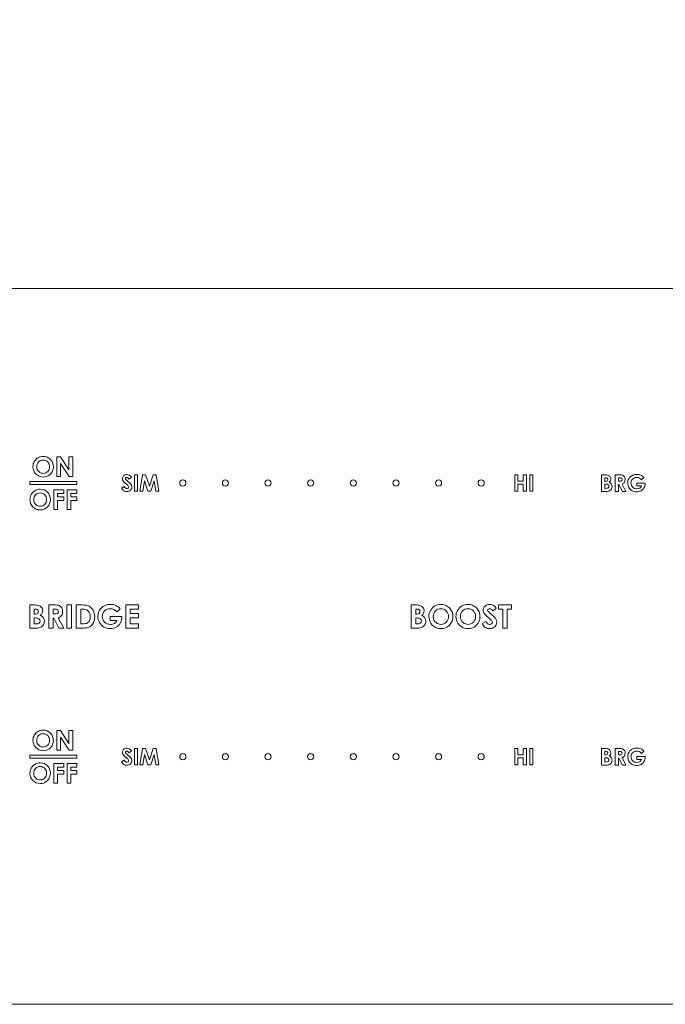
# Model space of a CAD drawing. Units: inches. Extents: x -2.5 to 42.5, y -6.6 to 18.9.
# Drawn here: x 24.1 to 28.3, y -6.6 to -0.2 of the extents above; entities that cross this region are included whole.
import ezdxf

# ---------------------------------------------------------------- set-up
doc = ezdxf.new("R2010")
doc.units = ezdxf.units.IN
doc.header["$MEASUREMENT"] = 0
doc.layers.add('COOKTOP', color=7, linetype='Continuous')

# ---------------------------------------------------------------- blocks, each defined once
blk = doc.blocks.new('block 2')
at = {"layer": 'COOKTOP', "color": 7, "lineweight": 9, "true_color": 0xffffff}
blk.add_lwpolyline([(37.9955, -1.9693), (23.2265, -1.9693), (18.602, -6.6025)], dxfattribs=at)
blk = doc.blocks.new('block 3')
at = {"layer": 'COOKTOP', "color": 7, "lineweight": 9, "true_color": 0xffffff}
blk.add_open_spline([(37.9955, -6.2275), (37.9955, -6.4346), (37.8276, -6.6025), (37.6205, -6.6025), (37.6205, -6.6025), (2.3705, -6.6025), (2.3705, -6.6025), (2.1634, -6.6025), (1.9955, -6.4346), (1.9955, -6.2275), (1.9955, -6.2275), (1.9955, 14.0225), (1.9955, 14.0225), (1.9955, 14.2296), (2.1634, 14.3975), (2.3705, 14.3975), (2.3705, 14.3975), (37.6205, 14.3975), (37.6205, 14.3975), (37.8276, 14.3975), (37.9955, 14.2296), (37.9955, 14.0225), (37.9955, 14.0225), (37.9955, -6.2275), (37.9955, -6.2275)], degree=3, knots=[0, 0, 0, 0, 1, 1, 1, 2, 2, 2, 3, 3, 3, 4, 4, 4, 5, 5, 5, 6, 6, 6, 7, 7, 7, 8, 8, 8, 8], dxfattribs=at)
blk = doc.blocks.new('block 5')
at = {"layer": 'COOKTOP', "color": 7, "lineweight": 9, "true_color": 0xffffff}
for points in [[(24.4142, -4.018), (24.4425, -4.018), (24.4425, -4.1677), (24.4142, -4.1677), (24.4142, -4.018)], [(24.7955, -4.018), (24.8772, -4.018), (24.8772, -4.0459), (24.8238, -4.0459), (24.8238, -4.073), (24.8772, -4.073), (24.8772, -4.1004), (24.8238, -4.1004), (24.8238, -4.1397), (24.8772, -4.1397), (24.8772, -4.1677), (24.7955, -4.1677), (24.7955, -4.018)]]:
    blk.add_lwpolyline(points, dxfattribs=at)
for points, knots in [([(24.1746, -4.1677), (24.1746, -4.1677), (24.1746, -4.018), (24.1746, -4.018), (24.1746, -4.018), (24.1981, -4.018), (24.1981, -4.018), (24.2117, -4.018), (24.2217, -4.019), (24.228, -4.0207), (24.237, -4.0231), (24.2441, -4.0275), (24.2494, -4.0339), (24.2546, -4.0404), (24.2573, -4.048), (24.2573, -4.0567), (24.2573, -4.0624), (24.2561, -4.0676), (24.2537, -4.0722), (24.2513, -4.0769), (24.2474, -4.0812), (24.2419, -4.0853), (24.251, -4.0896), (24.2577, -4.0949), (24.2619, -4.1013), (24.2661, -4.1077), (24.2682, -4.1153), (24.2682, -4.1241), (24.2682, -4.1325), (24.266, -4.1401), (24.2617, -4.1471), (24.2573, -4.1539), (24.2517, -4.1591), (24.2449, -4.1626), (24.238, -4.166), (24.2286, -4.1677), (24.2165, -4.1677), (24.2165, -4.1677), (24.1746, -4.1677), (24.1746, -4.1677)], [0, 0, 0, 0, 1, 1, 1, 2, 2, 2, 3, 3, 3, 4, 4, 4, 5, 5, 5, 6, 6, 6, 7, 7, 7, 8, 8, 8, 9, 9, 9, 10, 10, 10, 11, 11, 11, 12, 12, 12, 13, 13, 13, 13]), ([(24.2031, -4.0452), (24.2031, -4.0452), (24.2031, -4.0768), (24.2031, -4.0768), (24.2031, -4.0768), (24.2093, -4.0768), (24.2093, -4.0768), (24.2162, -4.0768), (24.2213, -4.0753), (24.2247, -4.0724), (24.2281, -4.0695), (24.2297, -4.0655), (24.2297, -4.0605), (24.2297, -4.0558), (24.2281, -4.0521), (24.2249, -4.0493), (24.2218, -4.0466), (24.2169, -4.0452), (24.2104, -4.0452), (24.2104, -4.0452), (24.2031, -4.0452), (24.2031, -4.0452)], [0, 0, 0, 0, 1, 1, 1, 2, 2, 2, 3, 3, 3, 4, 4, 4, 5, 5, 5, 6, 6, 6, 7, 7, 7, 7]), ([(24.2974, -4.018), (24.2974, -4.018), (24.3276, -4.018), (24.3276, -4.018), (24.3441, -4.018), (24.3559, -4.0195), (24.3629, -4.0225), (24.3699, -4.0254), (24.3756, -4.0304), (24.3799, -4.0372), (24.3841, -4.044), (24.3863, -4.0521), (24.3863, -4.0615), (24.3863, -4.0713), (24.3839, -4.0795), (24.3792, -4.0862), (24.3745, -4.0928), (24.3674, -4.0978), (24.3579, -4.1012), (24.3579, -4.1012), (24.3933, -4.1677), (24.3933, -4.1677), (24.3933, -4.1677), (24.3621, -4.1677), (24.3621, -4.1677), (24.3621, -4.1677), (24.3285, -4.1043), (24.3285, -4.1043), (24.3285, -4.1043), (24.3258, -4.1043), (24.3258, -4.1043), (24.3258, -4.1043), (24.3258, -4.1677), (24.3258, -4.1677), (24.3258, -4.1677), (24.2974, -4.1677), (24.2974, -4.1677), (24.2974, -4.1677), (24.2974, -4.018), (24.2974, -4.018)], [0, 0, 0, 0, 1, 1, 1, 2, 2, 2, 3, 3, 3, 4, 4, 4, 5, 5, 5, 6, 6, 6, 7, 7, 7, 8, 8, 8, 9, 9, 9, 10, 10, 10, 11, 11, 11, 12, 12, 12, 13, 13, 13, 13]), ([(24.3258, -4.0766), (24.3258, -4.0766), (24.3348, -4.0766), (24.3348, -4.0766), (24.3439, -4.0766), (24.3501, -4.0754), (24.3536, -4.073), (24.357, -4.0706), (24.3587, -4.0667), (24.3587, -4.0612), (24.3587, -4.0579), (24.3579, -4.0551), (24.3561, -4.0527), (24.3544, -4.0503), (24.3522, -4.0486), (24.3493, -4.0475), (24.3465, -4.0464), (24.3413, -4.0459), (24.3337, -4.0459), (24.3337, -4.0459), (24.3258, -4.0459), (24.3258, -4.0459), (24.3258, -4.0459), (24.3258, -4.0766), (24.3258, -4.0766)], [0, 0, 0, 0, 1, 1, 1, 2, 2, 2, 3, 3, 3, 4, 4, 4, 5, 5, 5, 6, 6, 6, 7, 7, 7, 8, 8, 8, 8]), ([(24.4747, -4.018), (24.4747, -4.018), (24.5084, -4.018), (24.5084, -4.018), (24.5302, -4.018), (24.5464, -4.0208), (24.5569, -4.0262), (24.5675, -4.0315), (24.5763, -4.0403), (24.5831, -4.0525), (24.5899, -4.0646), (24.5934, -4.0787), (24.5934, -4.095), (24.5934, -4.1065), (24.5914, -4.1171), (24.5876, -4.1268), (24.5838, -4.1364), (24.5785, -4.1444), (24.5718, -4.1508), (24.565, -4.1572), (24.5577, -4.1616), (24.5498, -4.1641), (24.542, -4.1665), (24.5283, -4.1677), (24.5089, -4.1677), (24.5089, -4.1677), (24.4747, -4.1677), (24.4747, -4.1677), (24.4747, -4.1677), (24.4747, -4.018), (24.4747, -4.018)], [0, 0, 0, 0, 1, 1, 1, 2, 2, 2, 3, 3, 3, 4, 4, 4, 5, 5, 5, 6, 6, 6, 7, 7, 7, 8, 8, 8, 9, 9, 9, 10, 10, 10, 10]), ([(24.5031, -4.0455), (24.5031, -4.0455), (24.5031, -4.1398), (24.5031, -4.1398), (24.5031, -4.1398), (24.5162, -4.1398), (24.5162, -4.1398), (24.5293, -4.1398), (24.5387, -4.1383), (24.5446, -4.1353), (24.5505, -4.1324), (24.5552, -4.1274), (24.559, -4.1203), (24.5627, -4.1133), (24.5646, -4.1046), (24.5646, -4.0943), (24.5646, -4.0784), (24.5601, -4.0661), (24.5512, -4.0573), (24.5433, -4.0495), (24.5304, -4.0455), (24.5127, -4.0455), (24.5127, -4.0455), (24.5031, -4.0455), (24.5031, -4.0455)], [0, 0, 0, 0, 1, 1, 1, 2, 2, 2, 3, 3, 3, 4, 4, 4, 5, 5, 5, 6, 6, 6, 7, 7, 7, 8, 8, 8, 8]), ([(24.7586, -4.0425), (24.7586, -4.0425), (24.7386, -4.0623), (24.7386, -4.0623), (24.7258, -4.0489), (24.7111, -4.0422), (24.6942, -4.0422), (24.6794, -4.0422), (24.6671, -4.047), (24.6572, -4.0568), (24.6473, -4.0666), (24.6423, -4.0785), (24.6423, -4.0924), (24.6423, -4.1069), (24.6475, -4.1191), (24.6577, -4.1292), (24.6681, -4.1392), (24.6808, -4.1442), (24.6959, -4.1442), (24.7057, -4.1442), (24.714, -4.1421), (24.7208, -4.138), (24.7275, -4.1338), (24.733, -4.1274), (24.7371, -4.1186), (24.7371, -4.1186), (24.6938, -4.1186), (24.6938, -4.1186), (24.6938, -4.1186), (24.6938, -4.0918), (24.6938, -4.0918), (24.6938, -4.0918), (24.769, -4.0918), (24.769, -4.0918), (24.769, -4.0918), (24.7692, -4.0981), (24.7692, -4.0981), (24.7692, -4.1112), (24.7659, -4.1236), (24.7591, -4.1353), (24.7523, -4.1471), (24.7435, -4.156), (24.7327, -4.1622), (24.722, -4.1684), (24.7093, -4.1715), (24.6948, -4.1715), (24.6793, -4.1715), (24.6654, -4.1681), (24.6532, -4.1613), (24.641, -4.1546), (24.6314, -4.145), (24.6243, -4.1325), (24.6173, -4.12), (24.6137, -4.1066), (24.6137, -4.0921), (24.6137, -4.0723), (24.6203, -4.0551), (24.6333, -4.0404), (24.6489, -4.023), (24.6691, -4.0143), (24.694, -4.0143), (24.707, -4.0143), (24.7192, -4.0167), (24.7305, -4.0215), (24.7401, -4.0256), (24.7494, -4.0326), (24.7586, -4.0425)], [0, 0, 0, 0, 1, 1, 1, 2, 2, 2, 3, 3, 3, 4, 4, 4, 5, 5, 5, 6, 6, 6, 7, 7, 7, 8, 8, 8, 9, 9, 9, 10, 10, 10, 11, 11, 11, 12, 12, 12, 13, 13, 13, 14, 14, 14, 15, 15, 15, 16, 16, 16, 17, 17, 17, 18, 18, 18, 19, 19, 19, 20, 20, 20, 21, 21, 21, 22, 22, 22, 22]), ([(24.2031, -4.1022), (24.2031, -4.1022), (24.2031, -4.1405), (24.2031, -4.1405), (24.2031, -4.1405), (24.2102, -4.1405), (24.2102, -4.1405), (24.222, -4.1405), (24.2299, -4.1391), (24.234, -4.1361), (24.2381, -4.1331), (24.2402, -4.1287), (24.2402, -4.123), (24.2402, -4.1166), (24.2378, -4.1115), (24.233, -4.1078), (24.2282, -4.1041), (24.2202, -4.1022), (24.209, -4.1022), (24.209, -4.1022), (24.2031, -4.1022), (24.2031, -4.1022)], [0, 0, 0, 0, 1, 1, 1, 2, 2, 2, 3, 3, 3, 4, 4, 4, 5, 5, 5, 6, 6, 6, 7, 7, 7, 7])]:
    blk.add_open_spline(points, degree=3, knots=knots, dxfattribs=at)
blk = doc.blocks.new('block 10')
at = {"layer": 'COOKTOP', "color": 7, "lineweight": 9, "true_color": 0xffffff}
for points in [[(24.8706, -3.1769), (24.8706, -3.2817), (24.8509, -3.2817), (24.8509, -3.1769), (24.8706, -3.1769)], [(24.9032, -3.1769), (24.9227, -3.1769), (24.9469, -3.2499), (24.9715, -3.1769), (24.9907, -3.1769), (25.0084, -3.2817), (24.9891, -3.2817), (24.9779, -3.2155), (24.9556, -3.2817), (24.938, -3.2817), (24.916, -3.2155), (24.9045, -3.2817), (24.8851, -3.2817), (24.9032, -3.1769)], [(27.3094, -3.2817), (27.3094, -3.1769), (27.3296, -3.1769), (27.3296, -3.2164), (27.3646, -3.2164), (27.3646, -3.1769), (27.3848, -3.1769), (27.3848, -3.2817), (27.3646, -3.2817), (27.3646, -3.2357), (27.3296, -3.2357), (27.3296, -3.2817), (27.3094, -3.2817)], [(27.4072, -3.2817), (27.4072, -3.1769), (27.427, -3.1769), (27.427, -3.2817), (27.4072, -3.2817)]]:
    blk.add_lwpolyline(points, dxfattribs=at)
for points, knots in [([(24.8313, -3.1911), (24.8313, -3.1911), (24.8166, -3.2042), (24.8166, -3.2042), (24.8114, -3.197), (24.8062, -3.1934), (24.8008, -3.1934), (24.7982, -3.1934), (24.796, -3.1941), (24.7944, -3.1955), (24.7927, -3.1969), (24.7919, -3.1984), (24.7919, -3.2002), (24.7919, -3.202), (24.7925, -3.2036), (24.7936, -3.2052), (24.7953, -3.2072), (24.8002, -3.2118), (24.8083, -3.2186), (24.8159, -3.225), (24.8205, -3.229), (24.8221, -3.2307), (24.8261, -3.2347), (24.829, -3.2387), (24.8306, -3.2424), (24.8323, -3.2461), (24.8332, -3.2502), (24.8332, -3.2546), (24.8332, -3.2632), (24.8302, -3.2703), (24.8243, -3.2759), (24.8184, -3.2815), (24.8106, -3.2843), (24.8011, -3.2843), (24.7936, -3.2843), (24.7871, -3.2824), (24.7816, -3.2788), (24.7761, -3.2751), (24.7713, -3.2694), (24.7674, -3.2616), (24.7674, -3.2616), (24.7841, -3.2515), (24.7841, -3.2515), (24.7892, -3.2607), (24.7949, -3.2653), (24.8015, -3.2653), (24.8049, -3.2653), (24.8078, -3.2644), (24.8101, -3.2623), (24.8124, -3.2604), (24.8136, -3.2581), (24.8136, -3.2555), (24.8136, -3.2531), (24.8127, -3.2507), (24.811, -3.2483), (24.8092, -3.246), (24.8054, -3.2423), (24.7994, -3.2374), (24.788, -3.2281), (24.7806, -3.2209), (24.7773, -3.2159), (24.774, -3.2108), (24.7723, -3.2058), (24.7723, -3.2008), (24.7723, -3.1935), (24.7751, -3.1873), (24.7806, -3.1821), (24.7861, -3.1769), (24.7929, -3.1743), (24.8011, -3.1743), (24.8063, -3.1743), (24.8113, -3.1755), (24.816, -3.1779), (24.8207, -3.1803), (24.8258, -3.1847), (24.8313, -3.1911)], [0, 0, 0, 0, 1, 1, 1, 2, 2, 2, 3, 3, 3, 4, 4, 4, 5, 5, 5, 6, 6, 6, 7, 7, 7, 8, 8, 8, 9, 9, 9, 10, 10, 10, 11, 11, 11, 12, 12, 12, 13, 13, 13, 14, 14, 14, 15, 15, 15, 16, 16, 16, 17, 17, 17, 18, 18, 18, 19, 19, 19, 20, 20, 20, 21, 21, 21, 22, 22, 22, 23, 23, 23, 24, 24, 24, 25, 25, 25, 25]), ([(25.1434, -3.2293), (25.1434, -3.2182), (25.1524, -3.2093), (25.1635, -3.2093), (25.1745, -3.2093), (25.1835, -3.2182), (25.1835, -3.2293), (25.1835, -3.2403), (25.1745, -3.2493), (25.1635, -3.2493), (25.1524, -3.2493), (25.1434, -3.2403), (25.1434, -3.2293)], [0, 0, 0, 0, 1, 1, 1, 2, 2, 2, 3, 3, 3, 4, 4, 4, 4]), ([(25.4391, -3.2493), (25.428, -3.2493), (25.4191, -3.2403), (25.4191, -3.2292), (25.4191, -3.2182), (25.428, -3.2093), (25.4391, -3.2093), (25.4501, -3.2093), (25.4591, -3.2182), (25.4591, -3.2292), (25.4591, -3.2403), (25.4501, -3.2493), (25.4391, -3.2493)], [0, 0, 0, 0, 1, 1, 1, 2, 2, 2, 3, 3, 3, 4, 4, 4, 4]), ([(25.7146, -3.2493), (25.7036, -3.2493), (25.6946, -3.2403), (25.6946, -3.2293), (25.6946, -3.2182), (25.7036, -3.2093), (25.7146, -3.2093), (25.7257, -3.2093), (25.7346, -3.2182), (25.7346, -3.2293), (25.7346, -3.2403), (25.7257, -3.2493), (25.7146, -3.2493)], [0, 0, 0, 0, 1, 1, 1, 2, 2, 2, 3, 3, 3, 4, 4, 4, 4]), ([(25.9902, -3.2493), (25.9792, -3.2493), (25.9702, -3.2403), (25.9702, -3.2293), (25.9702, -3.2182), (25.9792, -3.2093), (25.9902, -3.2093), (26.0013, -3.2093), (26.0102, -3.2182), (26.0102, -3.2293), (26.0102, -3.2403), (26.0013, -3.2493), (25.9902, -3.2493)], [0, 0, 0, 0, 1, 1, 1, 2, 2, 2, 3, 3, 3, 4, 4, 4, 4]), ([(26.2658, -3.2493), (26.2548, -3.2493), (26.2458, -3.2403), (26.2458, -3.2293), (26.2458, -3.2182), (26.2548, -3.2093), (26.2658, -3.2093), (26.2769, -3.2093), (26.2858, -3.2182), (26.2858, -3.2293), (26.2858, -3.2403), (26.2769, -3.2493), (26.2658, -3.2493)], [0, 0, 0, 0, 1, 1, 1, 2, 2, 2, 3, 3, 3, 4, 4, 4, 4]), ([(26.5214, -3.2293), (26.5214, -3.2182), (26.5304, -3.2093), (26.5414, -3.2093), (26.5524, -3.2093), (26.5614, -3.2182), (26.5614, -3.2293), (26.5614, -3.2403), (26.5524, -3.2493), (26.5414, -3.2493), (26.5304, -3.2493), (26.5214, -3.2403), (26.5214, -3.2293)], [0, 0, 0, 0, 1, 1, 1, 2, 2, 2, 3, 3, 3, 4, 4, 4, 4]), ([(26.797, -3.2293), (26.797, -3.2182), (26.8059, -3.2093), (26.817, -3.2093), (26.828, -3.2093), (26.837, -3.2182), (26.837, -3.2293), (26.837, -3.2403), (26.828, -3.2493), (26.817, -3.2493), (26.8059, -3.2493), (26.797, -3.2403), (26.797, -3.2293)], [0, 0, 0, 0, 1, 1, 1, 2, 2, 2, 3, 3, 3, 4, 4, 4, 4]), ([(27.0926, -3.2493), (27.0815, -3.2493), (27.0726, -3.2403), (27.0726, -3.2293), (27.0726, -3.2182), (27.0815, -3.2093), (27.0926, -3.2093), (27.1036, -3.2093), (27.1126, -3.2182), (27.1126, -3.2293), (27.1126, -3.2403), (27.1036, -3.2493), (27.0926, -3.2493)], [0, 0, 0, 0, 1, 1, 1, 2, 2, 2, 3, 3, 3, 4, 4, 4, 4])]:
    blk.add_open_spline(points, degree=3, knots=knots, dxfattribs=at)
blk = doc.blocks.new('block 11')
at = {"layer": 'COOKTOP', "color": 7, "lineweight": 9, "true_color": 0xffffff}
for points in [[(24.3492, -3.0599), (24.3725, -3.0599), (24.4269, -3.1436), (24.4269, -3.0599), (24.4511, -3.0599), (24.4511, -3.1871), (24.4278, -3.1871), (24.3734, -3.1036), (24.3734, -3.1871), (24.3492, -3.1871), (24.3492, -3.0599)], [(24.33, -3.2724), (24.3931, -3.2724), (24.3931, -3.296), (24.354, -3.296), (24.354, -3.3191), (24.3931, -3.3191), (24.3931, -3.3423), (24.354, -3.3423), (24.354, -3.3995), (24.33, -3.3995), (24.33, -3.2724)], [(24.415, -3.2724), (24.4781, -3.2724), (24.4781, -3.296), (24.439, -3.296), (24.439, -3.3191), (24.4781, -3.3191), (24.4781, -3.3423), (24.439, -3.3423), (24.439, -3.3995), (24.415, -3.3995), (24.415, -3.2724)]]:
    blk.add_lwpolyline(points, dxfattribs=at)
for points, knots in [([(24.2605, -3.0567), (24.2785, -3.0567), (24.2939, -3.0632), (24.3069, -3.0762), (24.3198, -3.0892), (24.3263, -3.1051), (24.3263, -3.1239), (24.3263, -3.1424), (24.3199, -3.1581), (24.3072, -3.171), (24.2944, -3.1838), (24.2789, -3.1903), (24.2606, -3.1903), (24.2415, -3.1903), (24.2257, -3.1836), (24.2131, -3.1705), (24.2004, -3.1573), (24.1941, -3.1416), (24.1941, -3.1234), (24.1941, -3.1112), (24.197, -3.1001), (24.2029, -3.0899), (24.2088, -3.0797), (24.2169, -3.0716), (24.2272, -3.0656), (24.2375, -3.0597), (24.2486, -3.0567), (24.2605, -3.0567)], [0, 0, 0, 0, 1, 1, 1, 2, 2, 2, 3, 3, 3, 4, 4, 4, 5, 5, 5, 6, 6, 6, 7, 7, 7, 8, 8, 8, 9, 9, 9, 9]), ([(24.2602, -3.0803), (24.2484, -3.0803), (24.2385, -3.0844), (24.2305, -3.0926), (24.2225, -3.1008), (24.2185, -3.1112), (24.2185, -3.1239), (24.2185, -3.1379), (24.2235, -3.1491), (24.2336, -3.1572), (24.2415, -3.1636), (24.2505, -3.1668), (24.2606, -3.1668), (24.2721, -3.1668), (24.2819, -3.1627), (24.29, -3.1544), (24.2981, -3.1461), (24.3021, -3.1359), (24.3021, -3.1237), (24.3021, -3.1116), (24.298, -3.1013), (24.2899, -3.0929), (24.2818, -3.0846), (24.2719, -3.0803), (24.2602, -3.0803)], [0, 0, 0, 0, 1, 1, 1, 2, 2, 2, 3, 3, 3, 4, 4, 4, 5, 5, 5, 6, 6, 6, 7, 7, 7, 8, 8, 8, 8]), ([(24.241, -3.2692), (24.259, -3.2692), (24.2744, -3.2757), (24.2874, -3.2887), (24.3003, -3.3017), (24.3068, -3.3176), (24.3068, -3.3363), (24.3068, -3.3549), (24.3004, -3.3706), (24.2876, -3.3835), (24.2748, -3.3963), (24.2594, -3.4028), (24.2411, -3.4028), (24.222, -3.4028), (24.2062, -3.3962), (24.1935, -3.3829), (24.1809, -3.3698), (24.1746, -3.3541), (24.1746, -3.3359), (24.1746, -3.3238), (24.1775, -3.3126), (24.1834, -3.3024), (24.1893, -3.2922), (24.1974, -3.2841), (24.2077, -3.2781), (24.218, -3.2722), (24.2291, -3.2692), (24.241, -3.2692)], [0, 0, 0, 0, 1, 1, 1, 2, 2, 2, 3, 3, 3, 4, 4, 4, 5, 5, 5, 6, 6, 6, 7, 7, 7, 8, 8, 8, 9, 9, 9, 9]), ([(24.2407, -3.2929), (24.2289, -3.2929), (24.219, -3.297), (24.211, -3.3051), (24.203, -3.3133), (24.199, -3.3237), (24.199, -3.3363), (24.199, -3.3504), (24.204, -3.3615), (24.2141, -3.3697), (24.222, -3.3761), (24.231, -3.3793), (24.2411, -3.3793), (24.2526, -3.3793), (24.2624, -3.3752), (24.2705, -3.3669), (24.2786, -3.3586), (24.2826, -3.3483), (24.2826, -3.3362), (24.2826, -3.3241), (24.2785, -3.3138), (24.2704, -3.3054), (24.2623, -3.2971), (24.2524, -3.2929), (24.2407, -3.2929)], [0, 0, 0, 0, 1, 1, 1, 2, 2, 2, 3, 3, 3, 4, 4, 4, 5, 5, 5, 6, 6, 6, 7, 7, 7, 8, 8, 8, 8])]:
    blk.add_open_spline(points, degree=3, knots=knots, dxfattribs=at)
blk = doc.blocks.new('block 13')
at = {"layer": 'COOKTOP', "color": 7, "lineweight": 9, "true_color": 0xffffff}
for points in [[(24.8706, -4.9478), (24.8706, -5.0526), (24.8509, -5.0526), (24.8509, -4.9478), (24.8706, -4.9478)], [(24.9032, -4.9478), (24.9227, -4.9478), (24.9469, -5.0209), (24.9715, -4.9478), (24.9907, -4.9478), (25.0084, -5.0526), (24.9891, -5.0526), (24.9779, -4.9865), (24.9556, -5.0526), (24.938, -5.0526), (24.916, -4.9865), (24.9045, -5.0526), (24.8851, -5.0526), (24.9032, -4.9478)], [(27.3094, -5.0526), (27.3094, -4.9478), (27.3296, -4.9478), (27.3296, -4.9874), (27.3646, -4.9874), (27.3646, -4.9478), (27.3848, -4.9478), (27.3848, -5.0526), (27.3646, -5.0526), (27.3646, -5.0067), (27.3296, -5.0067), (27.3296, -5.0526), (27.3094, -5.0526)], [(27.4072, -5.0526), (27.4072, -4.9478), (27.427, -4.9478), (27.427, -5.0526), (27.4072, -5.0526)]]:
    blk.add_lwpolyline(points, dxfattribs=at)
for points, knots in [([(24.8313, -4.9621), (24.8313, -4.9621), (24.8166, -4.9751), (24.8166, -4.9751), (24.8114, -4.9679), (24.8062, -4.9643), (24.8008, -4.9643), (24.7982, -4.9643), (24.796, -4.965), (24.7944, -4.9664), (24.7927, -4.9678), (24.7919, -4.9694), (24.7919, -4.9711), (24.7919, -4.9729), (24.7925, -4.9746), (24.7936, -4.9761), (24.7953, -4.9782), (24.8002, -4.9827), (24.8083, -4.9896), (24.8159, -4.9959), (24.8205, -5), (24.8221, -5.0016), (24.8261, -5.0057), (24.829, -5.0096), (24.8306, -5.0133), (24.8323, -5.0171), (24.8332, -5.0211), (24.8332, -5.0256), (24.8332, -5.0341), (24.8302, -5.0412), (24.8243, -5.0468), (24.8184, -5.0524), (24.8106, -5.0552), (24.8011, -5.0552), (24.7936, -5.0552), (24.7871, -5.0534), (24.7816, -5.0498), (24.7761, -5.0461), (24.7713, -5.0404), (24.7674, -5.0325), (24.7674, -5.0325), (24.7841, -5.0224), (24.7841, -5.0224), (24.7892, -5.0317), (24.7949, -5.0363), (24.8015, -5.0363), (24.8049, -5.0363), (24.8078, -5.0353), (24.8101, -5.0333), (24.8124, -5.0313), (24.8136, -5.029), (24.8136, -5.0264), (24.8136, -5.024), (24.8127, -5.0217), (24.811, -5.0193), (24.8092, -5.0169), (24.8054, -5.0133), (24.7994, -5.0084), (24.788, -4.9991), (24.7806, -4.9919), (24.7773, -4.9868), (24.774, -4.9818), (24.7723, -4.9767), (24.7723, -4.9717), (24.7723, -4.9645), (24.7751, -4.9582), (24.7806, -4.953), (24.7861, -4.9478), (24.7929, -4.9452), (24.8011, -4.9452), (24.8063, -4.9452), (24.8113, -4.9464), (24.816, -4.9489), (24.8207, -4.9513), (24.8258, -4.9557), (24.8313, -4.9621)], [0, 0, 0, 0, 1, 1, 1, 2, 2, 2, 3, 3, 3, 4, 4, 4, 5, 5, 5, 6, 6, 6, 7, 7, 7, 8, 8, 8, 9, 9, 9, 10, 10, 10, 11, 11, 11, 12, 12, 12, 13, 13, 13, 14, 14, 14, 15, 15, 15, 16, 16, 16, 17, 17, 17, 18, 18, 18, 19, 19, 19, 20, 20, 20, 21, 21, 21, 22, 22, 22, 23, 23, 23, 24, 24, 24, 25, 25, 25, 25]), ([(25.1434, -5.0002), (25.1434, -4.9892), (25.1524, -4.9802), (25.1635, -4.9802), (25.1745, -4.9802), (25.1835, -4.9892), (25.1835, -5.0002), (25.1835, -5.0113), (25.1745, -5.0202), (25.1635, -5.0202), (25.1524, -5.0202), (25.1434, -5.0113), (25.1434, -5.0002)], [0, 0, 0, 0, 1, 1, 1, 2, 2, 2, 3, 3, 3, 4, 4, 4, 4]), ([(25.4391, -5.0202), (25.428, -5.0202), (25.4191, -5.0112), (25.4191, -5.0002), (25.4191, -4.9892), (25.428, -4.9802), (25.4391, -4.9802), (25.4501, -4.9802), (25.4591, -4.9892), (25.4591, -5.0002), (25.4591, -5.0112), (25.4501, -5.0202), (25.4391, -5.0202)], [0, 0, 0, 0, 1, 1, 1, 2, 2, 2, 3, 3, 3, 4, 4, 4, 4]), ([(25.7146, -5.0202), (25.7036, -5.0202), (25.6946, -5.0113), (25.6946, -5.0002), (25.6946, -4.9892), (25.7036, -4.9802), (25.7146, -4.9802), (25.7257, -4.9802), (25.7346, -4.9892), (25.7346, -5.0002), (25.7346, -5.0113), (25.7257, -5.0202), (25.7146, -5.0202)], [0, 0, 0, 0, 1, 1, 1, 2, 2, 2, 3, 3, 3, 4, 4, 4, 4]), ([(25.9902, -5.0202), (25.9792, -5.0202), (25.9702, -5.0113), (25.9702, -5.0002), (25.9702, -4.9892), (25.9792, -4.9802), (25.9902, -4.9802), (26.0013, -4.9802), (26.0102, -4.9892), (26.0102, -5.0002), (26.0102, -5.0113), (26.0013, -5.0202), (25.9902, -5.0202)], [0, 0, 0, 0, 1, 1, 1, 2, 2, 2, 3, 3, 3, 4, 4, 4, 4]), ([(26.2658, -5.0202), (26.2548, -5.0202), (26.2458, -5.0113), (26.2458, -5.0002), (26.2458, -4.9892), (26.2548, -4.9802), (26.2658, -4.9802), (26.2769, -4.9802), (26.2858, -4.9892), (26.2858, -5.0002), (26.2858, -5.0113), (26.2769, -5.0202), (26.2658, -5.0202)], [0, 0, 0, 0, 1, 1, 1, 2, 2, 2, 3, 3, 3, 4, 4, 4, 4]), ([(26.5214, -5.0002), (26.5214, -4.9892), (26.5304, -4.9802), (26.5414, -4.9802), (26.5524, -4.9802), (26.5614, -4.9892), (26.5614, -5.0002), (26.5614, -5.0113), (26.5524, -5.0202), (26.5414, -5.0202), (26.5304, -5.0202), (26.5214, -5.0113), (26.5214, -5.0002)], [0, 0, 0, 0, 1, 1, 1, 2, 2, 2, 3, 3, 3, 4, 4, 4, 4]), ([(26.797, -5.0002), (26.797, -4.9892), (26.8059, -4.9802), (26.817, -4.9802), (26.828, -4.9802), (26.837, -4.9892), (26.837, -5.0002), (26.837, -5.0113), (26.828, -5.0202), (26.817, -5.0202), (26.8059, -5.0202), (26.797, -5.0113), (26.797, -5.0002)], [0, 0, 0, 0, 1, 1, 1, 2, 2, 2, 3, 3, 3, 4, 4, 4, 4]), ([(27.0926, -5.0202), (27.0815, -5.0202), (27.0726, -5.0113), (27.0726, -5.0002), (27.0726, -4.9892), (27.0815, -4.9802), (27.0926, -4.9802), (27.1036, -4.9802), (27.1126, -4.9892), (27.1126, -5.0002), (27.1126, -5.0113), (27.1036, -5.0202), (27.0926, -5.0202)], [0, 0, 0, 0, 1, 1, 1, 2, 2, 2, 3, 3, 3, 4, 4, 4, 4])]:
    blk.add_open_spline(points, degree=3, knots=knots, dxfattribs=at)
blk = doc.blocks.new('block 14')
at = {"layer": 'COOKTOP', "color": 7, "lineweight": 9, "true_color": 0xffffff}
for points in [[(24.3492, -4.8308), (24.3725, -4.8308), (24.4269, -4.9145), (24.4269, -4.8308), (24.4511, -4.8308), (24.4511, -4.958), (24.4278, -4.958), (24.3734, -4.8746), (24.3734, -4.958), (24.3492, -4.958), (24.3492, -4.8308)], [(24.33, -5.0433), (24.3931, -5.0433), (24.3931, -5.0669), (24.354, -5.0669), (24.354, -5.09), (24.3931, -5.09), (24.3931, -5.1133), (24.354, -5.1133), (24.354, -5.1705), (24.33, -5.1705), (24.33, -5.0433)], [(24.415, -5.0433), (24.4781, -5.0433), (24.4781, -5.0669), (24.439, -5.0669), (24.439, -5.09), (24.4781, -5.09), (24.4781, -5.1133), (24.439, -5.1133), (24.439, -5.1705), (24.415, -5.1705), (24.415, -5.0433)]]:
    blk.add_lwpolyline(points, dxfattribs=at)
for points, knots in [([(24.2605, -4.8276), (24.2785, -4.8276), (24.2939, -4.8341), (24.3069, -4.8472), (24.3198, -4.8602), (24.3263, -4.8761), (24.3263, -4.8948), (24.3263, -4.9134), (24.3199, -4.9291), (24.3072, -4.9419), (24.2944, -4.9548), (24.2789, -4.9612), (24.2606, -4.9612), (24.2415, -4.9612), (24.2257, -4.9546), (24.2131, -4.9414), (24.2004, -4.9282), (24.1941, -4.9125), (24.1941, -4.8944), (24.1941, -4.8822), (24.197, -4.871), (24.2029, -4.8608), (24.2088, -4.8506), (24.2169, -4.8425), (24.2272, -4.8366), (24.2375, -4.8306), (24.2486, -4.8276), (24.2605, -4.8276)], [0, 0, 0, 0, 1, 1, 1, 2, 2, 2, 3, 3, 3, 4, 4, 4, 5, 5, 5, 6, 6, 6, 7, 7, 7, 8, 8, 8, 9, 9, 9, 9]), ([(24.2602, -4.8513), (24.2484, -4.8513), (24.2385, -4.8554), (24.2305, -4.8636), (24.2225, -4.8718), (24.2185, -4.8822), (24.2185, -4.8948), (24.2185, -4.9089), (24.2235, -4.92), (24.2336, -4.9282), (24.2415, -4.9346), (24.2505, -4.9378), (24.2606, -4.9378), (24.2721, -4.9378), (24.2819, -4.9336), (24.29, -4.9253), (24.2981, -4.917), (24.3021, -4.9068), (24.3021, -4.8946), (24.3021, -4.8825), (24.298, -4.8723), (24.2899, -4.8639), (24.2818, -4.8555), (24.2719, -4.8513), (24.2602, -4.8513)], [0, 0, 0, 0, 1, 1, 1, 2, 2, 2, 3, 3, 3, 4, 4, 4, 5, 5, 5, 6, 6, 6, 7, 7, 7, 8, 8, 8, 8]), ([(24.241, -5.0401), (24.259, -5.0401), (24.2744, -5.0466), (24.2874, -5.0597), (24.3003, -5.0727), (24.3068, -5.0886), (24.3068, -5.1073), (24.3068, -5.1259), (24.3004, -5.1416), (24.2876, -5.1544), (24.2748, -5.1673), (24.2594, -5.1737), (24.2411, -5.1737), (24.222, -5.1737), (24.2062, -5.1671), (24.1935, -5.1539), (24.1809, -5.1407), (24.1746, -5.125), (24.1746, -5.1069), (24.1746, -5.0947), (24.1775, -5.0835), (24.1834, -5.0733), (24.1893, -5.0631), (24.1974, -5.0551), (24.2077, -5.0491), (24.218, -5.0431), (24.2291, -5.0401), (24.241, -5.0401)], [0, 0, 0, 0, 1, 1, 1, 2, 2, 2, 3, 3, 3, 4, 4, 4, 5, 5, 5, 6, 6, 6, 7, 7, 7, 8, 8, 8, 9, 9, 9, 9]), ([(24.2407, -5.0638), (24.2289, -5.0638), (24.219, -5.0679), (24.211, -5.0761), (24.203, -5.0843), (24.199, -5.0947), (24.199, -5.1073), (24.199, -5.1214), (24.204, -5.1325), (24.2141, -5.1407), (24.222, -5.1471), (24.231, -5.1503), (24.2411, -5.1503), (24.2526, -5.1503), (24.2624, -5.1461), (24.2705, -5.1378), (24.2786, -5.1295), (24.2826, -5.1193), (24.2826, -5.1071), (24.2826, -5.095), (24.2785, -5.0848), (24.2704, -5.0764), (24.2623, -5.068), (24.2524, -5.0638), (24.2407, -5.0638)], [0, 0, 0, 0, 1, 1, 1, 2, 2, 2, 3, 3, 3, 4, 4, 4, 5, 5, 5, 6, 6, 6, 7, 7, 7, 8, 8, 8, 8])]:
    blk.add_open_spline(points, degree=3, knots=knots, dxfattribs=at)
blk = doc.blocks.new('block 33')
at = {"layer": 'COOKTOP', "color": 7, "lineweight": 9, "true_color": 0xffffff}
blk.add_lwpolyline([(27.2054, -4.0181), (27.2881, -4.0181), (27.2881, -4.0461), (27.2609, -4.0461), (27.2609, -4.1677), (27.232, -4.1677), (27.232, -4.0461), (27.2054, -4.0461), (27.2054, -4.0181)], dxfattribs=at)
for points, knots in [([(26.641, -4.1677), (26.641, -4.1677), (26.641, -4.0181), (26.641, -4.0181), (26.641, -4.0181), (26.6646, -4.0181), (26.6646, -4.0181), (26.6782, -4.0181), (26.6882, -4.019), (26.6945, -4.0207), (26.7035, -4.0231), (26.7106, -4.0275), (26.7159, -4.0339), (26.7212, -4.0404), (26.7238, -4.048), (26.7238, -4.0567), (26.7238, -4.0624), (26.7227, -4.0676), (26.7202, -4.0722), (26.7178, -4.0769), (26.7139, -4.0812), (26.7085, -4.0853), (26.7176, -4.0896), (26.7242, -4.0949), (26.7284, -4.1013), (26.7326, -4.1077), (26.7347, -4.1153), (26.7347, -4.1241), (26.7347, -4.1325), (26.7326, -4.1401), (26.7282, -4.1471), (26.7239, -4.154), (26.7183, -4.1592), (26.7114, -4.1626), (26.7045, -4.166), (26.6951, -4.1677), (26.683, -4.1677), (26.683, -4.1677), (26.641, -4.1677), (26.641, -4.1677)], [0, 0, 0, 0, 1, 1, 1, 2, 2, 2, 3, 3, 3, 4, 4, 4, 5, 5, 5, 6, 6, 6, 7, 7, 7, 8, 8, 8, 9, 9, 9, 10, 10, 10, 11, 11, 11, 12, 12, 12, 13, 13, 13, 13]), ([(26.6695, -4.0452), (26.6695, -4.0452), (26.6695, -4.0768), (26.6695, -4.0768), (26.6695, -4.0768), (26.6757, -4.0768), (26.6757, -4.0768), (26.6827, -4.0768), (26.6878, -4.0753), (26.6912, -4.0724), (26.6946, -4.0695), (26.6963, -4.0655), (26.6963, -4.0605), (26.6963, -4.0558), (26.6947, -4.0521), (26.6915, -4.0493), (26.6883, -4.0466), (26.6834, -4.0452), (26.6769, -4.0452), (26.6769, -4.0452), (26.6695, -4.0452), (26.6695, -4.0452)], [0, 0, 0, 0, 1, 1, 1, 2, 2, 2, 3, 3, 3, 4, 4, 4, 5, 5, 5, 6, 6, 6, 7, 7, 7, 7]), ([(26.8325, -4.0143), (26.8537, -4.0143), (26.8719, -4.022), (26.8871, -4.0373), (26.9024, -4.0526), (26.91, -4.0713), (26.91, -4.0933), (26.91, -4.1152), (26.9025, -4.1337), (26.8875, -4.1488), (26.8724, -4.1639), (26.8542, -4.1715), (26.8327, -4.1715), (26.8103, -4.1715), (26.7916, -4.1637), (26.7767, -4.1482), (26.7619, -4.1326), (26.7544, -4.1142), (26.7544, -4.0928), (26.7544, -4.0785), (26.7579, -4.0654), (26.7648, -4.0534), (26.7718, -4.0414), (26.7813, -4.0318), (26.7934, -4.0248), (26.8055, -4.0178), (26.8185, -4.0143), (26.8325, -4.0143)], [0, 0, 0, 0, 1, 1, 1, 2, 2, 2, 3, 3, 3, 4, 4, 4, 5, 5, 5, 6, 6, 6, 7, 7, 7, 8, 8, 8, 9, 9, 9, 9]), ([(26.8322, -4.0422), (26.8184, -4.0422), (26.8067, -4.047), (26.7973, -4.0566), (26.7878, -4.0662), (26.7831, -4.0785), (26.7831, -4.0933), (26.7831, -4.1099), (26.7891, -4.123), (26.8009, -4.1326), (26.8102, -4.1401), (26.8208, -4.1439), (26.8327, -4.1439), (26.8463, -4.1439), (26.8577, -4.139), (26.8672, -4.1293), (26.8768, -4.1195), (26.8815, -4.1074), (26.8815, -4.0932), (26.8815, -4.0789), (26.8767, -4.0668), (26.8671, -4.057), (26.8576, -4.0471), (26.8459, -4.0422), (26.8322, -4.0422)], [0, 0, 0, 0, 1, 1, 1, 2, 2, 2, 3, 3, 3, 4, 4, 4, 5, 5, 5, 6, 6, 6, 7, 7, 7, 8, 8, 8, 8]), ([(27.0075, -4.0143), (27.0287, -4.0143), (27.0469, -4.022), (27.0621, -4.0373), (27.0773, -4.0526), (27.085, -4.0713), (27.085, -4.0933), (27.085, -4.1152), (27.0775, -4.1337), (27.0624, -4.1488), (27.0474, -4.1639), (27.0291, -4.1715), (27.0077, -4.1715), (26.9852, -4.1715), (26.9666, -4.1637), (26.9517, -4.1482), (26.9368, -4.1326), (26.9294, -4.1142), (26.9294, -4.0928), (26.9294, -4.0785), (26.9329, -4.0654), (26.9398, -4.0534), (26.9467, -4.0414), (26.9562, -4.0318), (26.9683, -4.0248), (26.9805, -4.0178), (26.9935, -4.0143), (27.0075, -4.0143)], [0, 0, 0, 0, 1, 1, 1, 2, 2, 2, 3, 3, 3, 4, 4, 4, 5, 5, 5, 6, 6, 6, 7, 7, 7, 8, 8, 8, 9, 9, 9, 9]), ([(27.0072, -4.0422), (26.9933, -4.0422), (26.9817, -4.047), (26.9722, -4.0566), (26.9628, -4.0662), (26.9581, -4.0785), (26.9581, -4.0933), (26.9581, -4.1099), (26.964, -4.123), (26.9759, -4.1326), (26.9852, -4.1401), (26.9957, -4.1439), (27.0077, -4.1439), (27.0212, -4.1439), (27.0327, -4.139), (27.0422, -4.1293), (27.0517, -4.1195), (27.0565, -4.1074), (27.0565, -4.0932), (27.0565, -4.0789), (27.0517, -4.0668), (27.0421, -4.057), (27.0326, -4.0471), (27.0209, -4.0422), (27.0072, -4.0422)], [0, 0, 0, 0, 1, 1, 1, 2, 2, 2, 3, 3, 3, 4, 4, 4, 5, 5, 5, 6, 6, 6, 7, 7, 7, 8, 8, 8, 8]), ([(27.1903, -4.0384), (27.1903, -4.0384), (27.1692, -4.057), (27.1692, -4.057), (27.1618, -4.0467), (27.1543, -4.0416), (27.1466, -4.0416), (27.1429, -4.0416), (27.1398, -4.0426), (27.1375, -4.0446), (27.1351, -4.0466), (27.1339, -4.0488), (27.1339, -4.0513), (27.1339, -4.0538), (27.1348, -4.0562), (27.1364, -4.0585), (27.1388, -4.0614), (27.1457, -4.0678), (27.1573, -4.0777), (27.1682, -4.0868), (27.1748, -4.0925), (27.1771, -4.0949), (27.1829, -4.1007), (27.187, -4.1063), (27.1894, -4.1116), (27.1918, -4.1169), (27.193, -4.1227), (27.193, -4.129), (27.193, -4.1413), (27.1887, -4.1515), (27.1803, -4.1595), (27.1718, -4.1675), (27.1607, -4.1715), (27.1471, -4.1715), (27.1364, -4.1715), (27.1271, -4.1689), (27.1192, -4.1636), (27.1113, -4.1584), (27.1045, -4.1502), (27.0989, -4.139), (27.0989, -4.139), (27.1228, -4.1246), (27.1228, -4.1246), (27.1301, -4.1378), (27.1383, -4.1444), (27.1477, -4.1444), (27.1526, -4.1444), (27.1567, -4.143), (27.16, -4.1401), (27.1634, -4.1373), (27.165, -4.134), (27.165, -4.1303), (27.165, -4.1269), (27.1638, -4.1235), (27.1612, -4.1201), (27.1587, -4.1167), (27.1532, -4.1115), (27.1446, -4.1045), (27.1283, -4.0913), (27.1178, -4.081), (27.113, -4.0738), (27.1083, -4.0665), (27.1059, -4.0593), (27.1059, -4.0521), (27.1059, -4.0418), (27.1099, -4.0329), (27.1178, -4.0254), (27.1257, -4.018), (27.1354, -4.0143), (27.1471, -4.0143), (27.1545, -4.0143), (27.1616, -4.016), (27.1684, -4.0195), (27.1752, -4.0229), (27.1825, -4.0293), (27.1903, -4.0384)], [0, 0, 0, 0, 1, 1, 1, 2, 2, 2, 3, 3, 3, 4, 4, 4, 5, 5, 5, 6, 6, 6, 7, 7, 7, 8, 8, 8, 9, 9, 9, 10, 10, 10, 11, 11, 11, 12, 12, 12, 13, 13, 13, 14, 14, 14, 15, 15, 15, 16, 16, 16, 17, 17, 17, 18, 18, 18, 19, 19, 19, 20, 20, 20, 21, 21, 21, 22, 22, 22, 23, 23, 23, 24, 24, 24, 25, 25, 25, 25]), ([(26.6695, -4.1022), (26.6695, -4.1022), (26.6695, -4.1405), (26.6695, -4.1405), (26.6695, -4.1405), (26.6766, -4.1405), (26.6766, -4.1405), (26.6885, -4.1405), (26.6965, -4.1391), (26.7006, -4.1361), (26.7047, -4.1331), (26.7067, -4.1287), (26.7067, -4.123), (26.7067, -4.1166), (26.7043, -4.1115), (26.6995, -4.1078), (26.6947, -4.1041), (26.6866, -4.1022), (26.6754, -4.1022), (26.6754, -4.1022), (26.6695, -4.1022), (26.6695, -4.1022)], [0, 0, 0, 0, 1, 1, 1, 2, 2, 2, 3, 3, 3, 4, 4, 4, 5, 5, 5, 6, 6, 6, 7, 7, 7, 7])]:
    blk.add_open_spline(points, degree=3, knots=knots, dxfattribs=at)
blk = doc.blocks.new('block 37')
at = {"layer": 'COOKTOP', "color": 7, "lineweight": 9, "true_color": 0xffffff}
for points, knots in [([(27.8719, -3.2836), (27.8719, -3.2836), (27.8719, -3.176), (27.8719, -3.176), (27.8719, -3.176), (27.8889, -3.176), (27.8889, -3.176), (27.8987, -3.176), (27.9058, -3.1766), (27.9104, -3.1779), (27.9168, -3.1796), (27.9219, -3.1828), (27.9257, -3.1874), (27.9296, -3.1921), (27.9315, -3.1975), (27.9315, -3.2038), (27.9315, -3.2079), (27.9306, -3.2116), (27.9289, -3.2149), (27.9271, -3.2183), (27.9243, -3.2214), (27.9204, -3.2243), (27.9269, -3.2274), (27.9317, -3.2313), (27.9348, -3.2358), (27.9378, -3.2405), (27.9393, -3.2459), (27.9393, -3.2522), (27.9393, -3.2582), (27.9377, -3.2637), (27.9346, -3.2687), (27.9315, -3.2737), (27.9274, -3.2774), (27.9225, -3.2799), (27.9176, -3.2823), (27.9108, -3.2836), (27.9021, -3.2836), (27.9021, -3.2836), (27.8719, -3.2836), (27.8719, -3.2836)], [0, 0, 0, 0, 1, 1, 1, 2, 2, 2, 3, 3, 3, 4, 4, 4, 5, 5, 5, 6, 6, 6, 7, 7, 7, 8, 8, 8, 9, 9, 9, 10, 10, 10, 11, 11, 11, 12, 12, 12, 13, 13, 13, 13]), ([(27.9602, -3.176), (27.9602, -3.176), (27.9819, -3.176), (27.9819, -3.176), (27.9938, -3.176), (28.0022, -3.1771), (28.0072, -3.1792), (28.0123, -3.1813), (28.0163, -3.1848), (28.0194, -3.1898), (28.0225, -3.1947), (28.024, -3.2005), (28.024, -3.2072), (28.024, -3.2143), (28.0223, -3.2202), (28.0189, -3.225), (28.0155, -3.2297), (28.0104, -3.2333), (28.0036, -3.2357), (28.0036, -3.2357), (28.0291, -3.2836), (28.0291, -3.2836), (28.0291, -3.2836), (28.0067, -3.2836), (28.0067, -3.2836), (28.0067, -3.2836), (27.9825, -3.238), (27.9825, -3.238), (27.9825, -3.238), (27.9807, -3.238), (27.9807, -3.238), (27.9807, -3.238), (27.9807, -3.2836), (27.9807, -3.2836), (27.9807, -3.2836), (27.9602, -3.2836), (27.9602, -3.2836), (27.9602, -3.2836), (27.9602, -3.176), (27.9602, -3.176)], [0, 0, 0, 0, 1, 1, 1, 2, 2, 2, 3, 3, 3, 4, 4, 4, 5, 5, 5, 6, 6, 6, 7, 7, 7, 8, 8, 8, 9, 9, 9, 10, 10, 10, 11, 11, 11, 12, 12, 12, 13, 13, 13, 13]), ([(28.1449, -3.1935), (28.1449, -3.1935), (28.1305, -3.2078), (28.1305, -3.2078), (28.1214, -3.1982), (28.1108, -3.1933), (28.0986, -3.1933), (28.088, -3.1933), (28.0792, -3.1969), (28.072, -3.2039), (28.0649, -3.2109), (28.0613, -3.2194), (28.0613, -3.2294), (28.0613, -3.2398), (28.065, -3.2486), (28.0724, -3.2558), (28.0798, -3.263), (28.089, -3.2667), (28.0999, -3.2667), (28.1069, -3.2667), (28.1129, -3.2652), (28.1178, -3.2622), (28.1226, -3.2592), (28.1265, -3.2546), (28.1295, -3.2482), (28.1295, -3.2482), (28.0984, -3.2482), (28.0984, -3.2482), (28.0984, -3.2482), (28.0984, -3.229), (28.0984, -3.229), (28.0984, -3.229), (28.1525, -3.229), (28.1525, -3.229), (28.1525, -3.229), (28.1526, -3.2335), (28.1526, -3.2335), (28.1526, -3.2429), (28.1502, -3.2519), (28.1453, -3.2603), (28.1404, -3.2687), (28.1341, -3.2752), (28.1264, -3.2796), (28.1186, -3.284), (28.1095, -3.2862), (28.0991, -3.2862), (28.0879, -3.2862), (28.078, -3.2838), (28.0692, -3.279), (28.0605, -3.2741), (28.0535, -3.2672), (28.0485, -3.2583), (28.0434, -3.2493), (28.0408, -3.2396), (28.0408, -3.2292), (28.0408, -3.215), (28.0455, -3.2026), (28.0549, -3.1921), (28.0661, -3.1796), (28.0806, -3.1733), (28.0985, -3.1733), (28.1079, -3.1733), (28.1166, -3.175), (28.1248, -3.1785), (28.1316, -3.1814), (28.1383, -3.1864), (28.1449, -3.1935)], [0, 0, 0, 0, 1, 1, 1, 2, 2, 2, 3, 3, 3, 4, 4, 4, 5, 5, 5, 6, 6, 6, 7, 7, 7, 8, 8, 8, 9, 9, 9, 10, 10, 10, 11, 11, 11, 12, 12, 12, 13, 13, 13, 14, 14, 14, 15, 15, 15, 16, 16, 16, 17, 17, 17, 18, 18, 18, 19, 19, 19, 20, 20, 20, 21, 21, 21, 22, 22, 22, 22]), ([(27.8924, -3.1955), (27.8924, -3.1955), (27.8924, -3.2182), (27.8924, -3.2182), (27.8924, -3.2182), (27.8969, -3.2182), (27.8969, -3.2182), (27.9019, -3.2182), (27.9056, -3.2171), (27.908, -3.2151), (27.9104, -3.2129), (27.9116, -3.2101), (27.9116, -3.2065), (27.9116, -3.2031), (27.9105, -3.2005), (27.9082, -3.1985), (27.9059, -3.1965), (27.9024, -3.1955), (27.8977, -3.1955), (27.8977, -3.1955), (27.8924, -3.1955), (27.8924, -3.1955)], [0, 0, 0, 0, 1, 1, 1, 2, 2, 2, 3, 3, 3, 4, 4, 4, 5, 5, 5, 6, 6, 6, 7, 7, 7, 7]), ([(27.8924, -3.2365), (27.8924, -3.2365), (27.8924, -3.264), (27.8924, -3.264), (27.8924, -3.264), (27.8975, -3.264), (27.8975, -3.264), (27.9061, -3.264), (27.9118, -3.263), (27.9147, -3.2608), (27.9177, -3.2587), (27.9192, -3.2555), (27.9192, -3.2514), (27.9192, -3.2468), (27.9174, -3.2432), (27.914, -3.2405), (27.9105, -3.2378), (27.9047, -3.2365), (27.8967, -3.2365), (27.8967, -3.2365), (27.8924, -3.2365), (27.8924, -3.2365)], [0, 0, 0, 0, 1, 1, 1, 2, 2, 2, 3, 3, 3, 4, 4, 4, 5, 5, 5, 6, 6, 6, 7, 7, 7, 7]), ([(27.9807, -3.218), (27.9807, -3.218), (27.9871, -3.218), (27.9871, -3.218), (27.9936, -3.218), (27.998, -3.2172), (28.0005, -3.2155), (28.003, -3.2138), (28.0042, -3.2109), (28.0042, -3.207), (28.0042, -3.2046), (28.0036, -3.2026), (28.0024, -3.2008), (28.0012, -3.1991), (27.9995, -3.1979), (27.9975, -3.1971), (27.9954, -3.1963), (27.9917, -3.196), (27.9863, -3.196), (27.9863, -3.196), (27.9807, -3.196), (27.9807, -3.196), (27.9807, -3.196), (27.9807, -3.218), (27.9807, -3.218)], [0, 0, 0, 0, 1, 1, 1, 2, 2, 2, 3, 3, 3, 4, 4, 4, 5, 5, 5, 6, 6, 6, 7, 7, 7, 8, 8, 8, 8])]:
    blk.add_open_spline(points, degree=3, knots=knots, dxfattribs=at)
blk = doc.blocks.new('block 38')
at = {"layer": 'COOKTOP', "color": 7, "lineweight": 9, "true_color": 0xffffff}
for points, knots in [([(27.8719, -5.0541), (27.8719, -5.0541), (27.8719, -4.9466), (27.8719, -4.9466), (27.8719, -4.9466), (27.8889, -4.9466), (27.8889, -4.9466), (27.8987, -4.9466), (27.9058, -4.9472), (27.9104, -4.9485), (27.9168, -4.9502), (27.9219, -4.9534), (27.9257, -4.958), (27.9296, -4.9626), (27.9315, -4.9681), (27.9315, -4.9744), (27.9315, -4.9785), (27.9306, -4.9822), (27.9289, -4.9855), (27.9271, -4.9889), (27.9243, -4.992), (27.9204, -4.9949), (27.9269, -4.998), (27.9317, -5.0018), (27.9348, -5.0065), (27.9378, -5.0111), (27.9393, -5.0165), (27.9393, -5.0228), (27.9393, -5.0288), (27.9377, -5.0343), (27.9346, -5.0393), (27.9315, -5.0443), (27.9274, -5.048), (27.9225, -5.0505), (27.9176, -5.0529), (27.9108, -5.0541), (27.9021, -5.0541), (27.9021, -5.0541), (27.8719, -5.0541), (27.8719, -5.0541)], [0, 0, 0, 0, 1, 1, 1, 2, 2, 2, 3, 3, 3, 4, 4, 4, 5, 5, 5, 6, 6, 6, 7, 7, 7, 8, 8, 8, 9, 9, 9, 10, 10, 10, 11, 11, 11, 12, 12, 12, 13, 13, 13, 13]), ([(27.8924, -4.9661), (27.8924, -4.9661), (27.8924, -4.9888), (27.8924, -4.9888), (27.8924, -4.9888), (27.8969, -4.9888), (27.8969, -4.9888), (27.9019, -4.9888), (27.9056, -4.9877), (27.908, -4.9856), (27.9104, -4.9835), (27.9116, -4.9807), (27.9116, -4.9771), (27.9116, -4.9737), (27.9105, -4.9711), (27.9082, -4.9691), (27.9059, -4.9671), (27.9024, -4.9661), (27.8977, -4.9661), (27.8977, -4.9661), (27.8924, -4.9661), (27.8924, -4.9661)], [0, 0, 0, 0, 1, 1, 1, 2, 2, 2, 3, 3, 3, 4, 4, 4, 5, 5, 5, 6, 6, 6, 7, 7, 7, 7]), ([(27.9602, -4.9466), (27.9602, -4.9466), (27.9819, -4.9466), (27.9819, -4.9466), (27.9938, -4.9466), (28.0022, -4.9476), (28.0072, -4.9498), (28.0123, -4.9519), (28.0163, -4.9554), (28.0194, -4.9603), (28.0225, -4.9653), (28.024, -4.9711), (28.024, -4.9778), (28.024, -4.9849), (28.0223, -4.9908), (28.0189, -4.9956), (28.0155, -5.0003), (28.0104, -5.0039), (28.0036, -5.0063), (28.0036, -5.0063), (28.0291, -5.0541), (28.0291, -5.0541), (28.0291, -5.0541), (28.0067, -5.0541), (28.0067, -5.0541), (28.0067, -5.0541), (27.9825, -5.0086), (27.9825, -5.0086), (27.9825, -5.0086), (27.9807, -5.0086), (27.9807, -5.0086), (27.9807, -5.0086), (27.9807, -5.0541), (27.9807, -5.0541), (27.9807, -5.0541), (27.9602, -5.0541), (27.9602, -5.0541), (27.9602, -5.0541), (27.9602, -4.9466), (27.9602, -4.9466)], [0, 0, 0, 0, 1, 1, 1, 2, 2, 2, 3, 3, 3, 4, 4, 4, 5, 5, 5, 6, 6, 6, 7, 7, 7, 8, 8, 8, 9, 9, 9, 10, 10, 10, 11, 11, 11, 12, 12, 12, 13, 13, 13, 13]), ([(27.9807, -4.9886), (27.9807, -4.9886), (27.9871, -4.9886), (27.9871, -4.9886), (27.9936, -4.9886), (27.998, -4.9878), (28.0005, -4.9861), (28.003, -4.9843), (28.0042, -4.9815), (28.0042, -4.9776), (28.0042, -4.9752), (28.0036, -4.9732), (28.0024, -4.9714), (28.0012, -4.9697), (27.9995, -4.9685), (27.9975, -4.9677), (27.9954, -4.9669), (27.9917, -4.9666), (27.9863, -4.9666), (27.9863, -4.9666), (27.9807, -4.9666), (27.9807, -4.9666), (27.9807, -4.9666), (27.9807, -4.9886), (27.9807, -4.9886)], [0, 0, 0, 0, 1, 1, 1, 2, 2, 2, 3, 3, 3, 4, 4, 4, 5, 5, 5, 6, 6, 6, 7, 7, 7, 8, 8, 8, 8]), ([(28.1449, -4.9641), (28.1449, -4.9641), (28.1305, -4.9784), (28.1305, -4.9784), (28.1214, -4.9688), (28.1108, -4.9639), (28.0986, -4.9639), (28.088, -4.9639), (28.0792, -4.9674), (28.072, -4.9745), (28.0649, -4.9815), (28.0613, -4.99), (28.0613, -5), (28.0613, -5.0104), (28.065, -5.0192), (28.0724, -5.0264), (28.0798, -5.0336), (28.089, -5.0372), (28.0999, -5.0372), (28.1069, -5.0372), (28.1129, -5.0358), (28.1178, -5.0328), (28.1226, -5.0298), (28.1265, -5.0252), (28.1295, -5.0188), (28.1295, -5.0188), (28.0984, -5.0188), (28.0984, -5.0188), (28.0984, -5.0188), (28.0984, -4.9996), (28.0984, -4.9996), (28.0984, -4.9996), (28.1525, -4.9996), (28.1525, -4.9996), (28.1525, -4.9996), (28.1526, -5.0041), (28.1526, -5.0041), (28.1526, -5.0135), (28.1502, -5.0225), (28.1453, -5.0309), (28.1404, -5.0393), (28.1341, -5.0458), (28.1264, -5.0502), (28.1186, -5.0546), (28.1095, -5.0568), (28.0991, -5.0568), (28.0879, -5.0568), (28.078, -5.0544), (28.0692, -5.0496), (28.0605, -5.0447), (28.0535, -5.0378), (28.0485, -5.0288), (28.0434, -5.0199), (28.0408, -5.0102), (28.0408, -4.9998), (28.0408, -4.9856), (28.0455, -4.9732), (28.0549, -4.9627), (28.0661, -4.9502), (28.0806, -4.9439), (28.0985, -4.9439), (28.1079, -4.9439), (28.1166, -4.9456), (28.1248, -4.9491), (28.1316, -4.952), (28.1383, -4.957), (28.1449, -4.9641)], [0, 0, 0, 0, 1, 1, 1, 2, 2, 2, 3, 3, 3, 4, 4, 4, 5, 5, 5, 6, 6, 6, 7, 7, 7, 8, 8, 8, 9, 9, 9, 10, 10, 10, 11, 11, 11, 12, 12, 12, 13, 13, 13, 14, 14, 14, 15, 15, 15, 16, 16, 16, 17, 17, 17, 18, 18, 18, 19, 19, 19, 20, 20, 20, 21, 21, 21, 22, 22, 22, 22]), ([(27.8924, -5.0071), (27.8924, -5.0071), (27.8924, -5.0346), (27.8924, -5.0346), (27.8924, -5.0346), (27.8975, -5.0346), (27.8975, -5.0346), (27.9061, -5.0346), (27.9118, -5.0336), (27.9147, -5.0314), (27.9177, -5.0293), (27.9192, -5.0261), (27.9192, -5.022), (27.9192, -5.0174), (27.9174, -5.0138), (27.914, -5.0111), (27.9105, -5.0084), (27.9047, -5.0071), (27.8967, -5.0071), (27.8967, -5.0071), (27.8924, -5.0071), (27.8924, -5.0071)], [0, 0, 0, 0, 1, 1, 1, 2, 2, 2, 3, 3, 3, 4, 4, 4, 5, 5, 5, 6, 6, 6, 7, 7, 7, 7])]:
    blk.add_open_spline(points, degree=3, knots=knots, dxfattribs=at)
blk = doc.blocks.new('block 36')
at = {"layer": 'COOKTOP'}
for name in ['block 37', 'block 38']:
    blk.add_blockref(name, (0, 0), dxfattribs=at)
blk = doc.blocks.new('block 4')
at = {"layer": 'COOKTOP', "color": 7, "lineweight": 9, "true_color": 0xffffff}
for points in [[(24.4781, -3.2391), (24.1746, -3.2391), (24.1746, -3.2194), (24.4781, -3.2194), (24.4781, -3.2391)], [(24.4781, -5.0101), (24.1746, -5.0101), (24.1746, -4.9904), (24.4781, -4.9904), (24.4781, -5.0101)]]:
    blk.add_lwpolyline(points, dxfattribs=at)
at = {"layer": 'COOKTOP'}
for name in ['block 11', 'block 10', 'block 36', 'block 5', 'block 33', 'block 14', 'block 13']:
    blk.add_blockref(name, (0, 0), dxfattribs=at)

msp = doc.modelspace()

# ---------------------------------------------------------------- block references
at = {"layer": 'COOKTOP'}
for name in ['block 3', 'block 2', 'block 4']:
    msp.add_blockref(name, (0, 0), dxfattribs=at)

doc.saveas('drawing.dxf')
